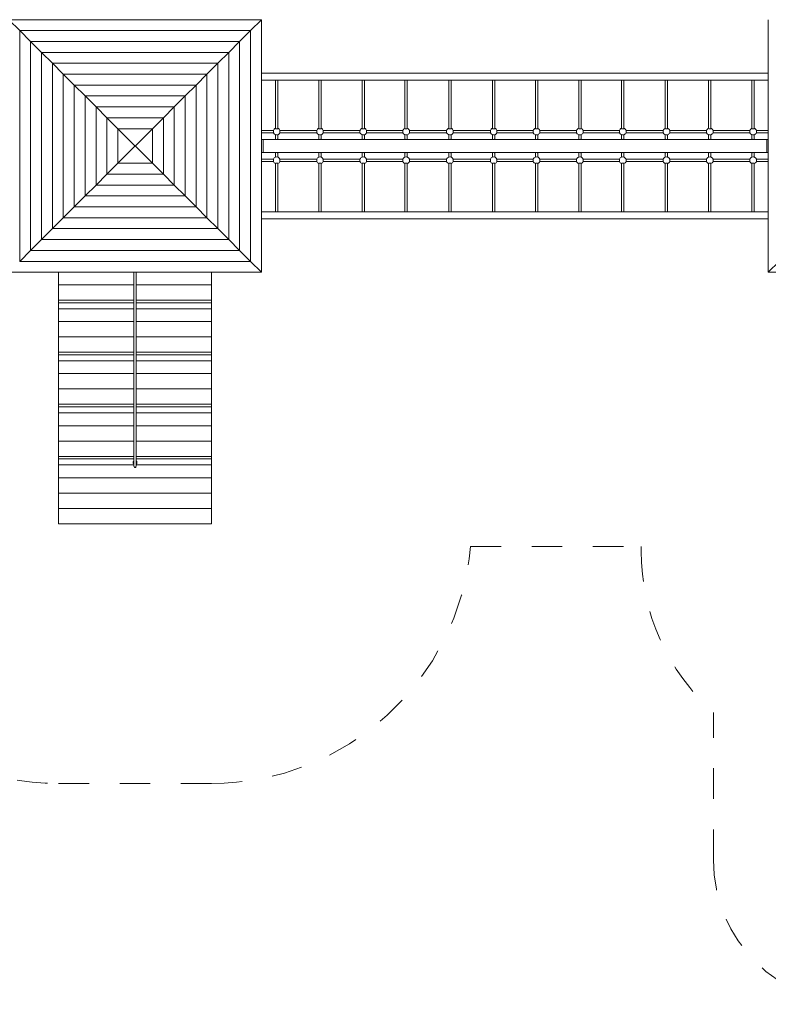
# Model space of a CAD drawing. Units: millimetres. Extents: x 111.2 to 184.8, y 67.1 to 139.1.
# Drawn here: x 138.1 to 164, y 68.1 to 102.2 of the extents above; entities that cross this region are included whole.
import ezdxf

# ---------------------------------------------------------------- set-up
doc = ezdxf.new("R2010")
doc.units = ezdxf.units.MM
doc.header["$MEASUREMENT"] = 0
for name, pattern in [('AI-Linetype-11', [2.116667, 1.058333, -1.058333]), ('AI-Linetype-12', [2.116667, 1.058333, -1.058333]), ('AI-Linetype-13', [2.116667, 1.058333, -1.058333]), ('AI-Linetype-14', [2.116667, 1.058333, -1.058333]), ('AI-Linetype-15', [2.116667, 1.058333, -1.058333]), ('AI-Linetype-16', [2.116667, 1.058333, -1.058333]), ('AI-Linetype-17', [2.116667, 1.058333, -1.058333]), ('AI-Linetype-18', [2.116667, 1.058333, -1.058333])]:
    doc.linetypes.add(name, pattern=pattern)
doc.layers.add('Ebene 1', color=7, linetype='Continuous', lineweight=0)

# ---------------------------------------------------------------- blocks, each defined once
blk = doc.blocks.new('Block_0')
at = {"layer": 'Ebene 1', "color": 250, "lineweight": 9}
for p, q in [((137.688, 102.174), (138.065, 101.796)), ((146.437, 102.174), (137.688, 102.174)), ((146.059, 101.796), (146.437, 102.174)), ((146.437, 102.174), (146.437, 93.425)), ((163.988, 93.425), (163.988, 102.174)), ((138.065, 93.802), (138.065, 101.796)), ((138.065, 101.796), (138.443, 101.419)), ((146.059, 101.796), (138.065, 101.796)), ((145.682, 101.419), (146.059, 101.796)), ((146.059, 101.796), (146.059, 93.802)), ((138.443, 101.419), (138.82, 101.041)), ((138.443, 94.18), (138.443, 101.419)), ((145.682, 101.419), (138.443, 101.419)), ((145.304, 101.041), (145.682, 101.419)), ((145.682, 101.419), (145.682, 94.18)), ((138.82, 101.041), (139.198, 100.663)), ((138.82, 94.557), (138.82, 101.041)), ((145.304, 101.041), (138.82, 101.041)), ((144.926, 100.663), (145.304, 101.041)), ((145.304, 101.041), (145.304, 94.557)), ((139.198, 100.663), (139.575, 100.286)), ((139.198, 94.935), (139.198, 100.663)), ((144.926, 100.663), (139.198, 100.663)), ((144.549, 100.286), (144.926, 100.663)), ((144.926, 100.663), (144.926, 94.935)), ((139.575, 100.286), (139.953, 99.908)), ((139.575, 95.312), (139.575, 100.286)), ((144.549, 100.286), (139.575, 100.286)), ((144.171, 99.908), (144.549, 100.286)), ((144.549, 100.286), (144.549, 95.312)), ((163.988, 100.319), (146.437, 100.319)), ((146.437, 100.079), (163.988, 100.079)), ((146.922, 100.079), (146.922, 98.404)), ((147.002, 98.404), (147.002, 100.079)), ((148.422, 100.079), (148.422, 98.404)), ((148.502, 98.404), (148.502, 100.079)), ((149.922, 100.079), (149.922, 98.404)), ((150.002, 98.404), (150.002, 100.079)), ((151.407, 100.079), (151.407, 98.404)), ((151.487, 98.404), (151.487, 100.079)), ((152.922, 100.079), (152.922, 98.404)), ((153.002, 98.404), (153.002, 100.079)), ((154.437, 100.079), (154.437, 98.404)), ((154.517, 98.404), (154.517, 100.079)), ((155.922, 100.079), (155.922, 98.404)), ((156.002, 98.404), (156.002, 100.079)), ((157.422, 100.079), (157.422, 98.404)), ((157.502, 98.404), (157.502, 100.079)), ((158.907, 100.079), (158.907, 98.404)), ((158.987, 98.404), (158.987, 100.079)), ((160.422, 100.079), (160.422, 98.404)), ((160.502, 98.404), (160.502, 100.079)), ((161.922, 100.079), (161.922, 98.404)), ((162.002, 98.404), (162.002, 100.079)), ((163.422, 100.079), (163.422, 98.404)), ((163.502, 98.404), (163.502, 100.079)), ((139.953, 99.908), (140.331, 99.531)), ((139.953, 99.908), (139.953, 95.69)), ((139.953, 99.908), (144.171, 99.908)), ((143.794, 99.531), (144.171, 99.908)), ((144.171, 95.69), (144.171, 99.908)), ((140.331, 99.531), (140.708, 99.153)), ((140.331, 99.531), (140.331, 96.068)), ((140.331, 99.531), (143.794, 99.531)), ((143.416, 99.153), (143.794, 99.531)), ((143.794, 96.068), (143.794, 99.531)), ((141.086, 98.776), (140.708, 99.153)), ((140.708, 96.445), (140.708, 99.153)), ((143.416, 99.153), (140.708, 99.153)), ((143.416, 99.153), (143.039, 98.776)), ((143.416, 99.153), (143.416, 96.445)), ((141.463, 98.398), (141.086, 98.776)), ((141.086, 96.823), (141.086, 98.776)), ((143.039, 98.776), (141.086, 98.776)), ((143.039, 98.776), (142.661, 98.398)), ((143.039, 98.776), (143.039, 96.823)), ((142.053, 97.809), (141.463, 98.398)), ((141.463, 97.2), (141.463, 98.398)), ((142.661, 98.398), (141.463, 98.398)), ((142.661, 98.398), (142.072, 97.809)), ((142.661, 98.398), (142.661, 97.2)), ((146.849, 98.339), (146.437, 98.339)), ((146.437, 98.259), (146.849, 98.259)), ((146.849, 98.339), (146.849, 98.259)), ((147.075, 98.259), (147.075, 98.339)), ((148.349, 98.339), (147.075, 98.339)), ((147.075, 98.259), (148.349, 98.259)), ((148.349, 98.339), (148.349, 98.259)), ((148.575, 98.259), (148.575, 98.339)), ((149.849, 98.339), (148.575, 98.339)), ((148.575, 98.259), (149.849, 98.259)), ((149.849, 98.339), (149.849, 98.259)), ((150.075, 98.259), (150.075, 98.339)), ((151.334, 98.339), (150.075, 98.339)), ((150.075, 98.259), (151.334, 98.259)), ((151.334, 98.339), (151.334, 98.259)), ((151.561, 98.259), (151.561, 98.339)), ((152.849, 98.339), (151.561, 98.339)), ((151.561, 98.259), (152.849, 98.259)), ((152.849, 98.339), (152.849, 98.259)), ((153.075, 98.259), (153.075, 98.339)), ((154.364, 98.339), (153.075, 98.339)), ((153.075, 98.259), (154.364, 98.259)), ((154.364, 98.339), (154.364, 98.259)), ((154.59, 98.259), (154.59, 98.339)), ((155.849, 98.339), (154.59, 98.339)), ((154.59, 98.259), (155.849, 98.259)), ((155.849, 98.339), (155.849, 98.259)), ((156.075, 98.259), (156.075, 98.339)), ((157.349, 98.339), (156.075, 98.339)), ((156.075, 98.259), (157.349, 98.259)), ((157.349, 98.339), (157.349, 98.259)), ((157.575, 98.259), (157.575, 98.339)), ((158.834, 98.339), (157.575, 98.339)), ((157.575, 98.259), (158.834, 98.259)), ((158.834, 98.339), (158.834, 98.259)), ((159.061, 98.259), (159.061, 98.339)), ((160.349, 98.339), (159.061, 98.339)), ((159.061, 98.259), (160.349, 98.259)), ((160.349, 98.339), (160.349, 98.259)), ((160.575, 98.259), (160.575, 98.339)), ((161.849, 98.339), (160.575, 98.339)), ((160.575, 98.259), (161.849, 98.259)), ((161.849, 98.339), (161.849, 98.259)), ((162.075, 98.259), (162.075, 98.339)), ((163.349, 98.339), (162.075, 98.339)), ((162.075, 98.259), (163.349, 98.259)), ((163.349, 98.339), (163.349, 98.259)), ((163.575, 98.259), (163.575, 98.339)), ((163.988, 98.339), (163.575, 98.339)), ((163.575, 98.259), (163.988, 98.259)), ((146.5, 98.024), (146.437, 98.024)), ((163.937, 98.024), (146.5, 98.024)), ((146.5, 97.574), (146.5, 98.024)), ((146.922, 98.186), (146.922, 98.041)), ((146.922, 98.041), (146.922, 98.024)), ((146.922, 98.041), (146.922, 98.041)), ((147.002, 98.041), (147.002, 98.186)), ((147.002, 98.024), (147.002, 98.041)), ((147.002, 98.041), (147.002, 98.041)), ((148.422, 98.186), (148.422, 98.041)), ((148.422, 98.041), (148.422, 98.024)), ((148.422, 98.041), (148.422, 98.041)), ((148.502, 98.041), (148.502, 98.186)), ((148.502, 98.024), (148.502, 98.041)), ((148.502, 98.041), (148.502, 98.041)), ((149.922, 98.186), (149.922, 98.041)), ((149.922, 98.041), (149.922, 98.024)), ((149.922, 98.041), (149.922, 98.041)), ((150.002, 98.041), (150.002, 98.186)), ((150.002, 98.024), (150.002, 98.041)), ((150.002, 98.041), (150.002, 98.041)), ((151.407, 98.186), (151.407, 98.041)), ((151.407, 98.041), (151.407, 98.024)), ((151.407, 98.041), (151.407, 98.041)), ((151.487, 98.041), (151.487, 98.186)), ((151.487, 98.024), (151.487, 98.041)), ((151.487, 98.041), (151.487, 98.041)), ((152.922, 98.186), (152.922, 98.041)), ((152.922, 98.041), (152.922, 98.024)), ((152.922, 98.041), (152.922, 98.041)), ((153.002, 98.041), (153.002, 98.186)), ((153.002, 98.024), (153.002, 98.041)), ((153.002, 98.041), (153.002, 98.041)), ((154.437, 98.186), (154.437, 98.041)), ((154.437, 98.041), (154.437, 98.024)), ((154.437, 98.041), (154.437, 98.041)), ((154.517, 98.041), (154.517, 98.186)), ((154.517, 98.024), (154.517, 98.041)), ((154.517, 98.041), (154.517, 98.041)), ((155.922, 98.186), (155.922, 98.041)), ((155.922, 98.041), (155.922, 98.024)), ((155.922, 98.041), (155.922, 98.041)), ((156.002, 98.041), (156.002, 98.186)), ((156.002, 98.024), (156.002, 98.041)), ((156.002, 98.041), (156.002, 98.041)), ((157.422, 98.186), (157.422, 98.041)), ((157.422, 98.041), (157.422, 98.024)), ((157.422, 98.041), (157.422, 98.041)), ((157.502, 98.041), (157.502, 98.186)), ((157.502, 98.024), (157.502, 98.041)), ((157.502, 98.041), (157.502, 98.041)), ((158.907, 98.186), (158.907, 98.041)), ((158.907, 98.041), (158.907, 98.024)), ((158.907, 98.041), (158.907, 98.041)), ((158.987, 98.041), (158.987, 98.186)), ((158.987, 98.024), (158.987, 98.041)), ((158.987, 98.041), (158.987, 98.041)), ((160.422, 98.186), (160.422, 98.041)), ((160.422, 98.041), (160.422, 98.024)), ((160.422, 98.041), (160.422, 98.041)), ((160.502, 98.041), (160.502, 98.186)), ((160.502, 98.024), (160.502, 98.041)), ((160.502, 98.041), (160.502, 98.041)), ((161.922, 98.186), (161.922, 98.041)), ((161.922, 98.041), (161.922, 98.024)), ((161.922, 98.041), (161.922, 98.041)), ((162.002, 98.041), (162.002, 98.186)), ((162.002, 98.024), (162.002, 98.041)), ((162.002, 98.041), (162.002, 98.041)), ((163.422, 98.186), (163.422, 98.041)), ((163.422, 98.041), (163.422, 98.024)), ((163.422, 98.041), (163.422, 98.041)), ((163.502, 98.041), (163.502, 98.186)), ((163.502, 98.024), (163.502, 98.041)), ((163.502, 98.041), (163.502, 98.041)), ((163.988, 98.024), (163.937, 98.024)), ((163.937, 98.024), (163.937, 97.574)), ((141.463, 97.2), (142.053, 97.79)), ((142.062, 97.799), (142.053, 97.809)), ((142.053, 97.809), (142.053, 97.79)), ((142.053, 97.809), (142.072, 97.809)), ((142.053, 97.79), (142.062, 97.799)), ((142.072, 97.79), (142.053, 97.79)), ((142.072, 97.809), (142.062, 97.799)), ((142.062, 97.799), (142.072, 97.79)), ((142.072, 97.79), (142.072, 97.809)), ((142.072, 97.79), (142.661, 97.2)), ((146.5, 97.574), (146.437, 97.574)), ((163.937, 97.574), (146.5, 97.574)), ((146.922, 97.574), (146.922, 97.557)), ((146.922, 97.557), (146.922, 97.558)), ((146.922, 97.557), (146.922, 97.412)), ((147.002, 97.557), (147.002, 97.574)), ((147.002, 97.558), (147.002, 97.557)), ((147.002, 97.412), (147.002, 97.557)), ((148.422, 97.574), (148.422, 97.557)), ((148.422, 97.557), (148.422, 97.558)), ((148.422, 97.557), (148.422, 97.412)), ((148.502, 97.557), (148.502, 97.574)), ((148.502, 97.558), (148.502, 97.557)), ((148.502, 97.412), (148.502, 97.557)), ((149.922, 97.574), (149.922, 97.557)), ((149.922, 97.557), (149.922, 97.558)), ((149.922, 97.557), (149.922, 97.412)), ((150.002, 97.557), (150.002, 97.574)), ((150.002, 97.558), (150.002, 97.557)), ((150.002, 97.412), (150.002, 97.557)), ((151.407, 97.574), (151.407, 97.557)), ((151.407, 97.557), (151.407, 97.558)), ((151.407, 97.557), (151.407, 97.412)), ((151.487, 97.557), (151.487, 97.574)), ((151.487, 97.558), (151.487, 97.557)), ((151.487, 97.412), (151.487, 97.557)), ((152.922, 97.574), (152.922, 97.557)), ((152.922, 97.557), (152.922, 97.558)), ((152.922, 97.557), (152.922, 97.412)), ((153.002, 97.557), (153.002, 97.574)), ((153.002, 97.558), (153.002, 97.557)), ((153.002, 97.412), (153.002, 97.557)), ((154.437, 97.574), (154.437, 97.557)), ((154.437, 97.557), (154.437, 97.558)), ((154.437, 97.557), (154.437, 97.412)), ((154.517, 97.557), (154.517, 97.574)), ((154.517, 97.558), (154.517, 97.557)), ((154.517, 97.412), (154.517, 97.557)), ((155.922, 97.574), (155.922, 97.557)), ((155.922, 97.557), (155.922, 97.558)), ((155.922, 97.557), (155.922, 97.412)), ((156.002, 97.557), (156.002, 97.574)), ((156.002, 97.558), (156.002, 97.557)), ((156.002, 97.412), (156.002, 97.557)), ((157.422, 97.574), (157.422, 97.557)), ((157.422, 97.557), (157.422, 97.558)), ((157.422, 97.557), (157.422, 97.412)), ((157.502, 97.557), (157.502, 97.574)), ((157.502, 97.558), (157.502, 97.557)), ((157.502, 97.412), (157.502, 97.557)), ((158.907, 97.574), (158.907, 97.557)), ((158.907, 97.557), (158.907, 97.558)), ((158.907, 97.557), (158.907, 97.412)), ((158.987, 97.557), (158.987, 97.574)), ((158.987, 97.558), (158.987, 97.557)), ((158.987, 97.412), (158.987, 97.557)), ((160.422, 97.574), (160.422, 97.557)), ((160.422, 97.557), (160.422, 97.558)), ((160.422, 97.557), (160.422, 97.412)), ((160.502, 97.557), (160.502, 97.574)), ((160.502, 97.558), (160.502, 97.557)), ((160.502, 97.412), (160.502, 97.557)), ((161.922, 97.574), (161.922, 97.557)), ((161.922, 97.557), (161.922, 97.558)), ((161.922, 97.557), (161.922, 97.412)), ((162.002, 97.557), (162.002, 97.574)), ((162.002, 97.558), (162.002, 97.557)), ((162.002, 97.412), (162.002, 97.557)), ((163.422, 97.574), (163.422, 97.557)), ((163.422, 97.557), (163.422, 97.558)), ((163.422, 97.557), (163.422, 97.412)), ((163.502, 97.557), (163.502, 97.574)), ((163.502, 97.558), (163.502, 97.557)), ((163.502, 97.412), (163.502, 97.557)), ((163.988, 97.574), (163.937, 97.574)), ((146.849, 97.339), (146.437, 97.339)), ((146.437, 97.259), (146.849, 97.259)), ((146.849, 97.339), (146.849, 97.259)), ((147.075, 97.259), (147.075, 97.339)), ((148.349, 97.339), (147.075, 97.339)), ((147.075, 97.259), (148.349, 97.259)), ((148.349, 97.259), (148.349, 97.339)), ((149.849, 97.339), (148.575, 97.339)), ((148.575, 97.339), (148.575, 97.259)), ((148.575, 97.259), (149.849, 97.259)), ((149.849, 97.259), (149.849, 97.339)), ((151.334, 97.339), (150.075, 97.339)), ((150.075, 97.339), (150.075, 97.259)), ((150.075, 97.259), (151.334, 97.259)), ((151.334, 97.259), (151.334, 97.339)), ((152.849, 97.339), (151.561, 97.339)), ((151.561, 97.339), (151.561, 97.259)), ((151.561, 97.259), (152.849, 97.259)), ((152.849, 97.259), (152.849, 97.339)), ((154.364, 97.339), (153.075, 97.339)), ((153.075, 97.339), (153.075, 97.259)), ((153.075, 97.259), (154.364, 97.259)), ((154.364, 97.259), (154.364, 97.339)), ((155.849, 97.339), (154.59, 97.339)), ((154.59, 97.339), (154.59, 97.259)), ((154.59, 97.259), (155.849, 97.259)), ((155.849, 97.259), (155.849, 97.339)), ((157.349, 97.339), (156.075, 97.339)), ((156.075, 97.339), (156.075, 97.259)), ((156.075, 97.259), (157.349, 97.259)), ((157.349, 97.259), (157.349, 97.339)), ((158.834, 97.339), (157.575, 97.339)), ((157.575, 97.339), (157.575, 97.259)), ((157.575, 97.259), (158.834, 97.259)), ((158.834, 97.259), (158.834, 97.339)), ((160.349, 97.339), (159.061, 97.339)), ((159.061, 97.339), (159.061, 97.259)), ((159.061, 97.259), (160.349, 97.259)), ((160.349, 97.259), (160.349, 97.339)), ((161.849, 97.339), (160.575, 97.339)), ((160.575, 97.339), (160.575, 97.259)), ((160.575, 97.259), (161.849, 97.259)), ((161.849, 97.259), (161.849, 97.339)), ((163.349, 97.339), (162.075, 97.339)), ((162.075, 97.339), (162.075, 97.259)), ((162.075, 97.259), (163.349, 97.259)), ((163.349, 97.259), (163.349, 97.339)), ((163.988, 97.339), (163.575, 97.339)), ((163.575, 97.339), (163.575, 97.259)), ((163.575, 97.259), (163.988, 97.259)), ((141.086, 96.823), (141.463, 97.2)), ((141.463, 97.2), (142.661, 97.2)), ((142.661, 97.2), (143.039, 96.823)), ((146.922, 97.194), (146.922, 95.519)), ((147.002, 95.519), (147.002, 97.194)), ((148.422, 97.194), (148.422, 95.519)), ((148.502, 95.519), (148.502, 97.194)), ((149.922, 97.194), (149.922, 95.519)), ((150.002, 95.519), (150.002, 97.194)), ((151.407, 97.194), (151.407, 95.519)), ((151.487, 95.519), (151.487, 97.194)), ((152.922, 97.194), (152.922, 95.519)), ((153.002, 95.519), (153.002, 97.194)), ((154.437, 97.194), (154.437, 95.519)), ((154.517, 95.519), (154.517, 97.194)), ((155.922, 97.194), (155.922, 95.519)), ((156.002, 95.519), (156.002, 97.194)), ((157.422, 97.194), (157.422, 95.519)), ((157.502, 95.519), (157.502, 97.194)), ((158.907, 97.194), (158.907, 95.519)), ((158.987, 95.519), (158.987, 97.194)), ((160.422, 97.194), (160.422, 95.519)), ((160.502, 95.519), (160.502, 97.194)), ((161.922, 97.194), (161.922, 95.519)), ((162.002, 95.519), (162.002, 97.194)), ((163.422, 97.194), (163.422, 95.519)), ((163.502, 95.519), (163.502, 97.194)), ((140.708, 96.445), (141.086, 96.823)), ((141.086, 96.823), (143.039, 96.823)), ((143.039, 96.823), (143.416, 96.445)), ((140.708, 96.445), (140.331, 96.068)), ((140.708, 96.445), (143.416, 96.445)), ((143.794, 96.068), (143.416, 96.445)), ((140.331, 96.068), (139.953, 95.69)), ((143.794, 96.068), (140.331, 96.068)), ((144.171, 95.69), (143.794, 96.068)), ((139.953, 95.69), (139.575, 95.312)), ((144.171, 95.69), (139.953, 95.69)), ((144.549, 95.312), (144.171, 95.69)), ((163.988, 95.519), (146.437, 95.519)), ((139.575, 95.312), (139.198, 94.935)), ((139.575, 95.312), (144.549, 95.312)), ((144.926, 94.935), (144.549, 95.312)), ((146.437, 95.279), (163.988, 95.279)), ((139.198, 94.935), (138.82, 94.557)), ((139.198, 94.935), (144.926, 94.935)), ((145.304, 94.557), (144.926, 94.935)), ((138.82, 94.557), (138.443, 94.18)), ((138.82, 94.557), (145.304, 94.557)), ((145.682, 94.18), (145.304, 94.557)), ((138.443, 94.18), (138.065, 93.802)), ((138.443, 94.18), (145.682, 94.18)), ((146.059, 93.802), (145.682, 94.18)), ((138.065, 93.802), (146.059, 93.802)), ((146.437, 93.425), (146.059, 93.802)), ((164.365, 93.802), (163.988, 93.425)), ((137.688, 93.425), (146.437, 93.425)), ((139.412, 93.425), (139.412, 92.987)), ((142.022, 93.425), (142.022, 92.742)), ((142.102, 92.742), (142.102, 93.425)), ((144.712, 92.987), (144.712, 93.425)), ((163.988, 93.425), (172.737, 93.425)), ((139.412, 92.987), (139.412, 92.456)), ((139.412, 92.987), (142.022, 92.987)), ((142.102, 92.987), (144.712, 92.987)), ((144.712, 92.456), (144.712, 92.987)), ((139.412, 92.456), (142.022, 92.456)), ((139.412, 92.368), (139.412, 92.456)), ((142.022, 92.742), (142.022, 86.79)), ((142.102, 86.79), (142.102, 92.742)), ((142.102, 92.456), (144.712, 92.456)), ((144.712, 92.368), (144.712, 92.456)), ((139.412, 92.368), (142.022, 92.368)), ((139.412, 92.156), (139.412, 92.368)), ((139.412, 92.156), (139.412, 91.714)), ((139.412, 92.156), (142.022, 92.156)), ((142.102, 92.368), (144.712, 92.368)), ((142.102, 92.156), (144.712, 92.156)), ((144.712, 92.156), (144.712, 92.368)), ((144.712, 91.714), (144.712, 92.156)), ((139.412, 91.714), (139.412, 91.184)), ((139.412, 91.714), (142.022, 91.714)), ((142.102, 91.714), (144.712, 91.714)), ((144.712, 91.184), (144.712, 91.714)), ((139.412, 91.184), (139.412, 90.653)), ((139.412, 91.184), (142.022, 91.184)), ((142.102, 91.184), (144.712, 91.184)), ((144.712, 90.653), (144.712, 91.184)), ((139.412, 90.653), (142.022, 90.653)), ((139.412, 90.565), (139.412, 90.653)), ((139.412, 90.565), (142.022, 90.565)), ((139.412, 90.353), (139.412, 90.565)), ((142.102, 90.653), (144.712, 90.653)), ((142.102, 90.565), (144.712, 90.565)), ((144.712, 90.565), (144.712, 90.653)), ((144.712, 90.353), (144.712, 90.565)), ((139.412, 90.353), (139.412, 89.911)), ((139.412, 90.353), (142.022, 90.353)), ((142.102, 90.353), (144.712, 90.353)), ((144.712, 89.911), (144.712, 90.353)), ((139.412, 89.911), (139.412, 89.38)), ((139.412, 89.911), (142.022, 89.911)), ((142.102, 89.911), (144.712, 89.911)), ((144.712, 89.38), (144.712, 89.911)), ((139.412, 89.38), (139.412, 88.85)), ((139.412, 89.38), (142.022, 89.38)), ((142.102, 89.38), (144.712, 89.38)), ((144.712, 88.85), (144.712, 89.38)), ((139.412, 88.762), (139.412, 88.85)), ((139.412, 88.85), (142.022, 88.85)), ((139.412, 88.762), (142.022, 88.762)), ((139.412, 88.55), (139.412, 88.762)), ((142.102, 88.85), (144.712, 88.85)), ((142.102, 88.762), (144.712, 88.762)), ((144.712, 88.762), (144.712, 88.85)), ((144.712, 88.55), (144.712, 88.762)), ((139.412, 88.55), (142.022, 88.55)), ((139.412, 88.55), (139.412, 88.108)), ((142.102, 88.55), (144.712, 88.55)), ((144.712, 88.108), (144.712, 88.55)), ((139.412, 88.108), (139.412, 87.577)), ((139.412, 88.108), (142.022, 88.108)), ((142.102, 88.108), (144.712, 88.108)), ((144.712, 87.577), (144.712, 88.108)), ((139.412, 87.577), (139.412, 87.047)), ((139.412, 87.577), (142.022, 87.577)), ((142.102, 87.577), (144.712, 87.577)), ((144.712, 87.047), (144.712, 87.577)), ((139.412, 87.047), (142.022, 87.047)), ((139.412, 86.959), (139.412, 87.047)), ((142.102, 87.047), (144.712, 87.047)), ((144.712, 86.959), (144.712, 87.047)), ((139.412, 86.959), (142.022, 86.959)), ((139.412, 86.747), (139.412, 86.959)), ((139.412, 86.747), (142.022, 86.747)), ((139.412, 86.747), (139.412, 86.305)), ((141.997, 86.853), (141.997, 86.817)), ((142.022, 86.717), (142.022, 86.79)), ((142.037, 86.686), (142.037, 86.664)), ((142.037, 86.664), (142.087, 86.664)), ((142.087, 86.664), (142.087, 86.686)), ((142.102, 86.959), (144.712, 86.959)), ((142.102, 86.717), (142.102, 86.79)), ((142.102, 86.747), (144.712, 86.747)), ((142.127, 86.817), (142.127, 86.853)), ((144.712, 86.747), (144.712, 86.959)), ((144.712, 86.305), (144.712, 86.747)), ((139.412, 86.305), (144.712, 86.305)), ((139.412, 86.305), (139.412, 85.774)), ((144.712, 85.774), (144.712, 86.305)), ((139.412, 85.774), (144.712, 85.774)), ((139.412, 85.774), (139.412, 85.244)), ((144.712, 85.244), (144.712, 85.774)), ((139.412, 85.244), (139.412, 84.714)), ((139.412, 85.244), (144.712, 85.244)), ((144.712, 84.714), (144.712, 85.244)), ((139.412, 84.714), (144.712, 84.714))]:
    blk.add_line(p, q, dxfattribs=at)
for points in [[(147.002, 98.405), (147.002, 98.404), (147.002, 98.404), (147.001, 98.401), (146.998, 98.398), (146.993, 98.395), (146.987, 98.393), (146.979, 98.391), (146.971, 98.39), (146.962, 98.39), (146.953, 98.39), (146.945, 98.391), (146.937, 98.393), (146.931, 98.395), (146.926, 98.398), (146.923, 98.401), (146.922, 98.404), (146.922, 98.404), (146.922, 98.405)], [(148.502, 98.405), (148.502, 98.404), (148.502, 98.404), (148.501, 98.401), (148.498, 98.398), (148.493, 98.395), (148.487, 98.393), (148.479, 98.391), (148.471, 98.39), (148.462, 98.39), (148.453, 98.39), (148.445, 98.391), (148.437, 98.393), (148.431, 98.395), (148.426, 98.398), (148.423, 98.401), (148.422, 98.404), (148.422, 98.404), (148.422, 98.405)], [(150.002, 98.405), (150.002, 98.404), (150.002, 98.404), (150.001, 98.401), (149.998, 98.398), (149.993, 98.395), (149.987, 98.393), (149.979, 98.391), (149.971, 98.39), (149.962, 98.39), (149.953, 98.39), (149.945, 98.391), (149.937, 98.393), (149.931, 98.395), (149.926, 98.398), (149.923, 98.401), (149.922, 98.404), (149.922, 98.404), (149.922, 98.405)], [(151.487, 98.405), (151.487, 98.404), (151.487, 98.404), (151.486, 98.401), (151.483, 98.398), (151.479, 98.395), (151.472, 98.393), (151.465, 98.391), (151.456, 98.39), (151.447, 98.39), (151.439, 98.39), (151.43, 98.391), (151.423, 98.393), (151.416, 98.395), (151.411, 98.398), (151.408, 98.401), (151.407, 98.404), (151.407, 98.404), (151.407, 98.405)], [(153.002, 98.405), (153.002, 98.404), (153.002, 98.404), (153.001, 98.401), (152.998, 98.398), (152.993, 98.395), (152.987, 98.393), (152.979, 98.391), (152.971, 98.39), (152.962, 98.39), (152.953, 98.39), (152.945, 98.391), (152.937, 98.393), (152.931, 98.395), (152.926, 98.398), (152.923, 98.401), (152.922, 98.404), (152.922, 98.404), (152.922, 98.405)], [(154.517, 98.405), (154.517, 98.404), (154.517, 98.404), (154.516, 98.401), (154.513, 98.398), (154.508, 98.395), (154.502, 98.393), (154.494, 98.391), (154.486, 98.39), (154.477, 98.39), (154.468, 98.39), (154.459, 98.391), (154.452, 98.393), (154.446, 98.395), (154.441, 98.398), (154.438, 98.401), (154.437, 98.404), (154.437, 98.404), (154.437, 98.405)], [(156.002, 98.405), (156.002, 98.404), (156.002, 98.404), (156.001, 98.401), (155.998, 98.398), (155.993, 98.395), (155.987, 98.393), (155.979, 98.391), (155.971, 98.39), (155.962, 98.39), (155.953, 98.39), (155.945, 98.391), (155.937, 98.393), (155.931, 98.395), (155.926, 98.398), (155.923, 98.401), (155.922, 98.404), (155.922, 98.404), (155.922, 98.405)], [(157.502, 98.405), (157.502, 98.404), (157.502, 98.404), (157.501, 98.401), (157.498, 98.398), (157.493, 98.395), (157.487, 98.393), (157.479, 98.391), (157.471, 98.39), (157.462, 98.39), (157.453, 98.39), (157.445, 98.391), (157.437, 98.393), (157.431, 98.395), (157.426, 98.398), (157.423, 98.401), (157.422, 98.404), (157.422, 98.404), (157.422, 98.405)], [(158.987, 98.405), (158.987, 98.404), (158.987, 98.404), (158.986, 98.401), (158.983, 98.398), (158.979, 98.395), (158.972, 98.393), (158.965, 98.391), (158.956, 98.39), (158.947, 98.39), (158.939, 98.39), (158.93, 98.391), (158.923, 98.393), (158.916, 98.395), (158.911, 98.398), (158.908, 98.401), (158.907, 98.404), (158.907, 98.404), (158.907, 98.405)], [(160.502, 98.405), (160.502, 98.404), (160.502, 98.404), (160.501, 98.401), (160.498, 98.398), (160.493, 98.395), (160.487, 98.393), (160.479, 98.391), (160.471, 98.39), (160.462, 98.39), (160.453, 98.39), (160.445, 98.391), (160.437, 98.393), (160.431, 98.395), (160.426, 98.398), (160.423, 98.401), (160.422, 98.404), (160.422, 98.404), (160.422, 98.405)], [(162.002, 98.405), (162.002, 98.404), (162.002, 98.404), (162.001, 98.401), (161.998, 98.398), (161.993, 98.395), (161.987, 98.393), (161.979, 98.391), (161.971, 98.39), (161.962, 98.39), (161.953, 98.39), (161.945, 98.391), (161.937, 98.393), (161.931, 98.395), (161.926, 98.398), (161.923, 98.401), (161.922, 98.404), (161.922, 98.404), (161.922, 98.405)], [(163.502, 98.405), (163.502, 98.404), (163.502, 98.404), (163.501, 98.401), (163.498, 98.398), (163.493, 98.395), (163.487, 98.393), (163.479, 98.391), (163.471, 98.39), (163.462, 98.39), (163.453, 98.39), (163.445, 98.391), (163.437, 98.393), (163.431, 98.395), (163.426, 98.398), (163.423, 98.401), (163.422, 98.404), (163.422, 98.404), (163.422, 98.405)], [(146.922, 98.041), (146.922, 98.041), (146.924, 98.036), (146.93, 98.031), (146.939, 98.027), (146.95, 98.025), (146.962, 98.024), (146.974, 98.025), (146.986, 98.027), (146.994, 98.031), (147, 98.036), (147.002, 98.041), (147.002, 98.041)], [(148.422, 98.041), (148.422, 98.041), (148.424, 98.036), (148.43, 98.031), (148.439, 98.027), (148.45, 98.025), (148.462, 98.024), (148.474, 98.025), (148.486, 98.027), (148.494, 98.031), (148.5, 98.036), (148.502, 98.041), (148.502, 98.041)], [(149.922, 98.041), (149.922, 98.041), (149.924, 98.036), (149.93, 98.031), (149.939, 98.027), (149.95, 98.025), (149.962, 98.024), (149.974, 98.025), (149.986, 98.027), (149.994, 98.031), (150, 98.036), (150.002, 98.041), (150.002, 98.041)], [(151.407, 98.041), (151.407, 98.041), (151.409, 98.036), (151.415, 98.031), (151.424, 98.027), (151.435, 98.025), (151.447, 98.024), (151.46, 98.025), (151.471, 98.027), (151.48, 98.031), (151.485, 98.036), (151.487, 98.041), (151.487, 98.041)], [(152.922, 98.041), (152.922, 98.041), (152.924, 98.036), (152.93, 98.031), (152.939, 98.027), (152.95, 98.025), (152.962, 98.024), (152.974, 98.025), (152.986, 98.027), (152.994, 98.031), (153, 98.036), (153.002, 98.041), (153.002, 98.041)], [(154.437, 98.041), (154.437, 98.041), (154.439, 98.036), (154.444, 98.031), (154.453, 98.027), (154.464, 98.025), (154.477, 98.024), (154.489, 98.025), (154.5, 98.027), (154.509, 98.031), (154.515, 98.036), (154.517, 98.041), (154.517, 98.041)], [(155.922, 98.041), (155.922, 98.041), (155.924, 98.036), (155.93, 98.031), (155.939, 98.027), (155.95, 98.025), (155.962, 98.024), (155.974, 98.025), (155.986, 98.027), (155.994, 98.031), (156, 98.036), (156.002, 98.041), (156.002, 98.041)], [(157.422, 98.041), (157.422, 98.041), (157.424, 98.036), (157.43, 98.031), (157.439, 98.027), (157.45, 98.025), (157.462, 98.024), (157.474, 98.025), (157.486, 98.027), (157.494, 98.031), (157.5, 98.036), (157.502, 98.041), (157.502, 98.041)], [(158.907, 98.041), (158.907, 98.041), (158.909, 98.036), (158.915, 98.031), (158.924, 98.027), (158.935, 98.025), (158.947, 98.024), (158.96, 98.025), (158.971, 98.027), (158.98, 98.031), (158.985, 98.036), (158.987, 98.041), (158.987, 98.041)], [(160.422, 98.041), (160.422, 98.041), (160.424, 98.036), (160.43, 98.031), (160.439, 98.027), (160.45, 98.025), (160.462, 98.024), (160.474, 98.025), (160.486, 98.027), (160.494, 98.031), (160.5, 98.036), (160.502, 98.041), (160.502, 98.041)], [(161.922, 98.041), (161.922, 98.041), (161.924, 98.036), (161.93, 98.031), (161.939, 98.027), (161.95, 98.025), (161.962, 98.024), (161.974, 98.025), (161.986, 98.027), (161.994, 98.031), (162, 98.036), (162.002, 98.041), (162.002, 98.041)], [(163.422, 98.041), (163.422, 98.041), (163.424, 98.036), (163.43, 98.031), (163.439, 98.027), (163.45, 98.025), (163.462, 98.024), (163.474, 98.025), (163.486, 98.027), (163.494, 98.031), (163.5, 98.036), (163.502, 98.041), (163.502, 98.041)], [(146.922, 97.557), (146.922, 97.558), (146.924, 97.563), (146.93, 97.567), (146.939, 97.571), (146.95, 97.573), (146.962, 97.574), (146.974, 97.573), (146.986, 97.571), (146.994, 97.567), (147, 97.563), (147.002, 97.558), (147.002, 97.557)], [(148.422, 97.557), (148.422, 97.558), (148.424, 97.563), (148.43, 97.567), (148.439, 97.571), (148.45, 97.573), (148.462, 97.574), (148.474, 97.573), (148.486, 97.571), (148.494, 97.567), (148.5, 97.563), (148.502, 97.558), (148.502, 97.557)], [(149.922, 97.557), (149.922, 97.558), (149.924, 97.563), (149.93, 97.567), (149.939, 97.571), (149.95, 97.573), (149.962, 97.574), (149.974, 97.573), (149.986, 97.571), (149.994, 97.567), (150, 97.563), (150.002, 97.558), (150.002, 97.557)], [(151.407, 97.557), (151.407, 97.558), (151.409, 97.563), (151.415, 97.567), (151.424, 97.571), (151.435, 97.573), (151.447, 97.574), (151.46, 97.573), (151.471, 97.571), (151.48, 97.567), (151.485, 97.563), (151.487, 97.558), (151.487, 97.557)], [(152.922, 97.557), (152.922, 97.558), (152.924, 97.563), (152.93, 97.567), (152.939, 97.571), (152.95, 97.573), (152.962, 97.574), (152.974, 97.573), (152.986, 97.571), (152.994, 97.567), (153, 97.563), (153.002, 97.558), (153.002, 97.557)], [(154.437, 97.557), (154.437, 97.558), (154.439, 97.563), (154.444, 97.567), (154.453, 97.571), (154.464, 97.573), (154.477, 97.574), (154.489, 97.573), (154.5, 97.571), (154.509, 97.567), (154.515, 97.563), (154.517, 97.558), (154.517, 97.557)], [(155.922, 97.557), (155.922, 97.558), (155.924, 97.563), (155.93, 97.567), (155.939, 97.571), (155.95, 97.573), (155.962, 97.574), (155.974, 97.573), (155.986, 97.571), (155.994, 97.567), (156, 97.563), (156.002, 97.558), (156.002, 97.557)], [(157.422, 97.557), (157.422, 97.558), (157.424, 97.563), (157.43, 97.567), (157.439, 97.571), (157.45, 97.573), (157.462, 97.574), (157.474, 97.573), (157.486, 97.571), (157.494, 97.567), (157.5, 97.563), (157.502, 97.558), (157.502, 97.557)], [(158.907, 97.557), (158.907, 97.558), (158.909, 97.563), (158.915, 97.567), (158.924, 97.571), (158.935, 97.573), (158.947, 97.574), (158.96, 97.573), (158.971, 97.571), (158.98, 97.567), (158.985, 97.563), (158.987, 97.558), (158.987, 97.557)], [(160.422, 97.557), (160.422, 97.558), (160.424, 97.563), (160.43, 97.567), (160.439, 97.571), (160.45, 97.573), (160.462, 97.574), (160.474, 97.573), (160.486, 97.571), (160.494, 97.567), (160.5, 97.563), (160.502, 97.558), (160.502, 97.557)], [(161.922, 97.557), (161.922, 97.558), (161.924, 97.563), (161.93, 97.567), (161.939, 97.571), (161.95, 97.573), (161.962, 97.574), (161.974, 97.573), (161.986, 97.571), (161.994, 97.567), (162, 97.563), (162.002, 97.558), (162.002, 97.557)], [(163.422, 97.557), (163.422, 97.558), (163.424, 97.563), (163.43, 97.567), (163.439, 97.571), (163.45, 97.573), (163.462, 97.574), (163.474, 97.573), (163.486, 97.571), (163.494, 97.567), (163.5, 97.563), (163.502, 97.558), (163.502, 97.557)], [(147.002, 97.194), (147.002, 97.194), (147.002, 97.194), (147.001, 97.197), (146.998, 97.2), (146.993, 97.203), (146.987, 97.205), (146.979, 97.207), (146.971, 97.208), (146.962, 97.209), (146.953, 97.208), (146.945, 97.207), (146.937, 97.205), (146.931, 97.203), (146.926, 97.2), (146.923, 97.197), (146.922, 97.194), (146.922, 97.194), (146.922, 97.194)], [(148.502, 97.194), (148.502, 97.194), (148.502, 97.194), (148.501, 97.197), (148.498, 97.2), (148.493, 97.203), (148.487, 97.205), (148.479, 97.207), (148.471, 97.208), (148.462, 97.209), (148.453, 97.208), (148.445, 97.207), (148.437, 97.205), (148.431, 97.203), (148.426, 97.2), (148.423, 97.197), (148.422, 97.194), (148.422, 97.194), (148.422, 97.194)], [(150.002, 97.194), (150.002, 97.194), (150.002, 97.194), (150.001, 97.197), (149.998, 97.2), (149.993, 97.203), (149.987, 97.205), (149.979, 97.207), (149.971, 97.208), (149.962, 97.209), (149.953, 97.208), (149.945, 97.207), (149.937, 97.205), (149.931, 97.203), (149.926, 97.2), (149.923, 97.197), (149.922, 97.194), (149.922, 97.194), (149.922, 97.194)], [(151.407, 97.194), (151.407, 97.194), (151.407, 97.194), (151.408, 97.197), (151.411, 97.2), (151.416, 97.203), (151.423, 97.205), (151.43, 97.207), (151.439, 97.208), (151.447, 97.209), (151.456, 97.208), (151.465, 97.207), (151.472, 97.205), (151.479, 97.203), (151.483, 97.2), (151.486, 97.197), (151.487, 97.194), (151.487, 97.194), (151.487, 97.194)], [(152.922, 97.194), (152.922, 97.194), (152.922, 97.194), (152.923, 97.197), (152.926, 97.2), (152.931, 97.203), (152.937, 97.205), (152.945, 97.207), (152.953, 97.208), (152.962, 97.209), (152.971, 97.208), (152.979, 97.207), (152.987, 97.205), (152.993, 97.203), (152.998, 97.2), (153.001, 97.197), (153.002, 97.194), (153.002, 97.194), (153.002, 97.194)], [(154.437, 97.194), (154.437, 97.194), (154.437, 97.194), (154.438, 97.197), (154.441, 97.2), (154.446, 97.203), (154.452, 97.205), (154.459, 97.207), (154.468, 97.208), (154.477, 97.209), (154.486, 97.208), (154.494, 97.207), (154.502, 97.205), (154.508, 97.203), (154.513, 97.2), (154.516, 97.197), (154.517, 97.194), (154.517, 97.194), (154.517, 97.194)], [(155.922, 97.194), (155.922, 97.194), (155.922, 97.194), (155.923, 97.197), (155.926, 97.2), (155.931, 97.203), (155.937, 97.205), (155.945, 97.207), (155.953, 97.208), (155.962, 97.209), (155.971, 97.208), (155.979, 97.207), (155.987, 97.205), (155.993, 97.203), (155.998, 97.2), (156.001, 97.197), (156.002, 97.194), (156.002, 97.194), (156.002, 97.194)], [(157.422, 97.194), (157.422, 97.194), (157.422, 97.194), (157.423, 97.197), (157.426, 97.2), (157.431, 97.203), (157.437, 97.205), (157.445, 97.207), (157.453, 97.208), (157.462, 97.209), (157.471, 97.208), (157.479, 97.207), (157.487, 97.205), (157.493, 97.203), (157.498, 97.2), (157.501, 97.197), (157.502, 97.194), (157.502, 97.194), (157.502, 97.194)], [(158.907, 97.194), (158.907, 97.194), (158.907, 97.194), (158.908, 97.197), (158.911, 97.2), (158.916, 97.203), (158.923, 97.205), (158.93, 97.207), (158.939, 97.208), (158.947, 97.209), (158.956, 97.208), (158.965, 97.207), (158.972, 97.205), (158.979, 97.203), (158.983, 97.2), (158.986, 97.197), (158.987, 97.194), (158.987, 97.194), (158.987, 97.194)], [(160.422, 97.194), (160.422, 97.194), (160.422, 97.194), (160.423, 97.197), (160.426, 97.2), (160.431, 97.203), (160.437, 97.205), (160.445, 97.207), (160.453, 97.208), (160.462, 97.209), (160.471, 97.208), (160.479, 97.207), (160.487, 97.205), (160.493, 97.203), (160.498, 97.2), (160.501, 97.197), (160.502, 97.194), (160.502, 97.194), (160.502, 97.194)], [(161.922, 97.194), (161.922, 97.194), (161.922, 97.194), (161.923, 97.197), (161.926, 97.2), (161.931, 97.203), (161.937, 97.205), (161.945, 97.207), (161.953, 97.208), (161.962, 97.209), (161.971, 97.208), (161.979, 97.207), (161.987, 97.205), (161.993, 97.203), (161.998, 97.2), (162.001, 97.197), (162.002, 97.194), (162.002, 97.194), (162.002, 97.194)], [(163.422, 97.194), (163.422, 97.194), (163.422, 97.194), (163.423, 97.197), (163.426, 97.2), (163.431, 97.203), (163.437, 97.205), (163.445, 97.207), (163.453, 97.208), (163.462, 97.209), (163.471, 97.208), (163.479, 97.207), (163.487, 97.205), (163.493, 97.203), (163.498, 97.2), (163.501, 97.197), (163.502, 97.194), (163.502, 97.194), (163.502, 97.194)], [(142.022, 86.889), (142.016, 86.885), (142.008, 86.878), (142.002, 86.87), (141.998, 86.862), (141.997, 86.853), (141.997, 86.852)], [(141.997, 86.816), (141.997, 86.817), (141.997, 86.818), (141.999, 86.828), (142.003, 86.835), (142.004, 86.838), (142.013, 86.847), (142.022, 86.853)], [(141.997, 86.818), (141.999, 86.828), (142.003, 86.835)], [(142.022, 86.781), (142.013, 86.787), (142.004, 86.796), (141.999, 86.807), (141.997, 86.816), (141.997, 86.817)], [(142.127, 86.853), (142.126, 86.862), (142.122, 86.87), (142.116, 86.878), (142.108, 86.885), (142.102, 86.889)], [(142.102, 86.853), (142.112, 86.847), (142.12, 86.838), (142.122, 86.835), (142.125, 86.828), (142.127, 86.818)], [(142.122, 86.835), (142.125, 86.828), (142.127, 86.818), (142.127, 86.817), (142.127, 86.816), (142.125, 86.807), (142.12, 86.796), (142.112, 86.787), (142.102, 86.781)]]:
    blk.add_lwpolyline(points, dxfattribs=at)
for points in [[(146.922, 98.412), (146.888, 98.4), (146.861, 98.373), (146.849, 98.339)], [(147.075, 98.339), (147.063, 98.373), (147.036, 98.4), (147.002, 98.412)], [(148.422, 98.412), (148.388, 98.4), (148.361, 98.373), (148.349, 98.339)], [(148.575, 98.339), (148.563, 98.373), (148.536, 98.4), (148.502, 98.412)], [(149.922, 98.412), (149.888, 98.4), (149.861, 98.373), (149.849, 98.339)], [(150.075, 98.339), (150.063, 98.373), (150.036, 98.4), (150.002, 98.412)], [(151.407, 98.412), (151.373, 98.4), (151.346, 98.373), (151.334, 98.339)], [(151.561, 98.339), (151.549, 98.373), (151.522, 98.4), (151.487, 98.412)], [(152.922, 98.412), (152.888, 98.4), (152.861, 98.373), (152.849, 98.339)], [(153.075, 98.339), (153.063, 98.373), (153.036, 98.4), (153.002, 98.412)], [(154.437, 98.412), (154.403, 98.4), (154.376, 98.373), (154.364, 98.339)], [(154.59, 98.339), (154.578, 98.373), (154.551, 98.4), (154.517, 98.412)], [(155.922, 98.412), (155.888, 98.4), (155.861, 98.373), (155.849, 98.339)], [(156.075, 98.339), (156.063, 98.373), (156.036, 98.4), (156.002, 98.412)], [(157.422, 98.412), (157.388, 98.4), (157.361, 98.373), (157.349, 98.339)], [(157.575, 98.339), (157.563, 98.373), (157.536, 98.4), (157.502, 98.412)], [(158.907, 98.412), (158.873, 98.4), (158.846, 98.373), (158.834, 98.339)], [(159.061, 98.339), (159.049, 98.373), (159.022, 98.4), (158.987, 98.412)], [(160.422, 98.412), (160.388, 98.4), (160.361, 98.373), (160.349, 98.339)], [(160.575, 98.339), (160.563, 98.373), (160.536, 98.4), (160.502, 98.412)], [(161.922, 98.412), (161.888, 98.4), (161.861, 98.373), (161.849, 98.339)], [(162.075, 98.339), (162.063, 98.373), (162.036, 98.4), (162.002, 98.412)], [(163.422, 98.412), (163.388, 98.4), (163.361, 98.373), (163.349, 98.339)], [(163.575, 98.339), (163.563, 98.373), (163.536, 98.4), (163.502, 98.412)], [(146.849, 97.259), (146.861, 97.225), (146.888, 97.198), (146.922, 97.186)], [(147.002, 97.186), (147.036, 97.198), (147.063, 97.225), (147.075, 97.259)], [(148.349, 97.259), (148.361, 97.225), (148.388, 97.198), (148.422, 97.186)], [(148.502, 97.186), (148.536, 97.198), (148.563, 97.225), (148.575, 97.259)], [(149.849, 97.259), (149.861, 97.225), (149.888, 97.198), (149.922, 97.186)], [(150.002, 97.186), (150.036, 97.198), (150.063, 97.225), (150.075, 97.259)], [(151.334, 97.259), (151.346, 97.225), (151.373, 97.198), (151.407, 97.186)], [(151.487, 97.186), (151.522, 97.198), (151.549, 97.225), (151.561, 97.259)], [(152.849, 97.259), (152.861, 97.225), (152.888, 97.198), (152.922, 97.186)], [(153.002, 97.186), (153.036, 97.198), (153.063, 97.225), (153.075, 97.259)], [(154.364, 97.259), (154.376, 97.225), (154.403, 97.198), (154.437, 97.186)], [(154.517, 97.186), (154.551, 97.198), (154.578, 97.225), (154.59, 97.259)], [(155.849, 97.259), (155.861, 97.225), (155.888, 97.198), (155.922, 97.186)], [(156.002, 97.186), (156.036, 97.198), (156.063, 97.225), (156.075, 97.259)], [(157.349, 97.259), (157.361, 97.225), (157.388, 97.198), (157.422, 97.186)], [(157.502, 97.186), (157.536, 97.198), (157.563, 97.225), (157.575, 97.259)], [(158.834, 97.259), (158.846, 97.225), (158.873, 97.198), (158.907, 97.186)], [(158.987, 97.186), (159.022, 97.198), (159.049, 97.225), (159.061, 97.259)], [(160.349, 97.259), (160.361, 97.225), (160.388, 97.198), (160.422, 97.186)], [(160.502, 97.186), (160.536, 97.198), (160.563, 97.225), (160.575, 97.259)], [(161.849, 97.259), (161.861, 97.225), (161.888, 97.198), (161.922, 97.186)], [(162.002, 97.186), (162.036, 97.198), (162.063, 97.225), (162.075, 97.259)], [(163.349, 97.259), (163.361, 97.225), (163.388, 97.198), (163.422, 97.186)], [(163.502, 97.186), (163.536, 97.198), (163.563, 97.225), (163.575, 97.259)]]:
    blk.add_open_spline(points, degree=3, dxfattribs=at)
for points in [[(146.849, 98.259), (146.871, 98.197), (146.94, 98.164), (147.002, 98.186), (147.036, 98.198), (147.063, 98.225), (147.075, 98.259)], [(148.349, 98.259), (148.371, 98.197), (148.44, 98.164), (148.502, 98.186), (148.536, 98.198), (148.563, 98.225), (148.575, 98.259)], [(149.849, 98.259), (149.871, 98.197), (149.94, 98.164), (150.002, 98.186), (150.036, 98.198), (150.063, 98.225), (150.075, 98.259)], [(151.334, 98.259), (151.356, 98.197), (151.425, 98.164), (151.487, 98.186), (151.522, 98.198), (151.549, 98.225), (151.561, 98.259)], [(152.849, 98.259), (152.871, 98.197), (152.94, 98.164), (153.002, 98.186), (153.036, 98.198), (153.063, 98.225), (153.075, 98.259)], [(154.364, 98.259), (154.386, 98.197), (154.454, 98.164), (154.517, 98.186), (154.551, 98.198), (154.578, 98.225), (154.59, 98.259)], [(155.849, 98.259), (155.871, 98.197), (155.94, 98.164), (156.002, 98.186), (156.036, 98.198), (156.063, 98.225), (156.075, 98.259)], [(157.349, 98.259), (157.371, 98.197), (157.44, 98.164), (157.502, 98.186), (157.536, 98.198), (157.563, 98.225), (157.575, 98.259)], [(158.834, 98.259), (158.856, 98.197), (158.925, 98.164), (158.987, 98.186), (159.022, 98.198), (159.049, 98.225), (159.061, 98.259)], [(160.349, 98.259), (160.371, 98.197), (160.44, 98.164), (160.502, 98.186), (160.536, 98.198), (160.563, 98.225), (160.575, 98.259)], [(161.849, 98.259), (161.871, 98.197), (161.94, 98.164), (162.002, 98.186), (162.036, 98.198), (162.063, 98.225), (162.075, 98.259)], [(163.349, 98.259), (163.371, 98.197), (163.44, 98.164), (163.502, 98.186), (163.536, 98.198), (163.563, 98.225), (163.575, 98.259)], [(147.075, 97.339), (147.053, 97.402), (146.985, 97.434), (146.922, 97.412), (146.888, 97.4), (146.861, 97.373), (146.849, 97.339)], [(148.575, 97.339), (148.553, 97.402), (148.485, 97.434), (148.422, 97.412), (148.388, 97.4), (148.361, 97.373), (148.349, 97.339)], [(150.075, 97.339), (150.053, 97.402), (149.985, 97.434), (149.922, 97.412), (149.888, 97.4), (149.861, 97.373), (149.849, 97.339)], [(151.561, 97.339), (151.538, 97.402), (151.47, 97.434), (151.407, 97.412), (151.373, 97.4), (151.346, 97.373), (151.334, 97.339)], [(153.075, 97.339), (153.053, 97.402), (152.985, 97.434), (152.922, 97.412), (152.888, 97.4), (152.861, 97.373), (152.849, 97.339)], [(154.59, 97.339), (154.568, 97.402), (154.499, 97.434), (154.437, 97.412), (154.403, 97.4), (154.376, 97.373), (154.364, 97.339)], [(156.075, 97.339), (156.053, 97.402), (155.985, 97.434), (155.922, 97.412), (155.888, 97.4), (155.861, 97.373), (155.849, 97.339)], [(157.575, 97.339), (157.553, 97.402), (157.485, 97.434), (157.422, 97.412), (157.388, 97.4), (157.361, 97.373), (157.349, 97.339)], [(159.061, 97.339), (159.038, 97.402), (158.97, 97.434), (158.907, 97.412), (158.873, 97.4), (158.846, 97.373), (158.834, 97.339)], [(160.575, 97.339), (160.553, 97.402), (160.485, 97.434), (160.422, 97.412), (160.388, 97.4), (160.361, 97.373), (160.349, 97.339)], [(162.075, 97.339), (162.053, 97.402), (161.985, 97.434), (161.922, 97.412), (161.888, 97.4), (161.861, 97.373), (161.849, 97.339)], [(163.575, 97.339), (163.553, 97.402), (163.485, 97.434), (163.422, 97.412), (163.388, 97.4), (163.361, 97.373), (163.349, 97.339)], [(142.022, 86.717), (142.022, 86.695), (142.04, 86.677), (142.062, 86.677), (142.084, 86.677), (142.102, 86.695), (142.102, 86.717)]]:
    blk.add_open_spline(points, degree=3, knots=[0, 0, 0, 0, 1, 1, 1, 2, 2, 2, 2], dxfattribs=at)
blk = doc.blocks.new('Block_1')
at = {"layer": 'Ebene 1', "color": 250, "linetype": 'AI-Linetype-14', "lineweight": 18}
blk.add_line((153.677, 83.924), (159.587, 83.924), dxfattribs=at)
at = {"layer": 'Ebene 1', "color": 250, "linetype": 'AI-Linetype-15', "lineweight": 18}
blk.add_line((159.587, 83.764), (159.587, 83.924), dxfattribs=at)
at = {"layer": 'Ebene 1', "color": 250, "linetype": 'AI-Linetype-17', "lineweight": 18}
blk.add_line((162.087, 73.064), (162.087, 78.173), dxfattribs=at)
at = {"layer": 'Ebene 1', "color": 250, "linetype": 'AI-Linetype-12', "lineweight": 18}
blk.add_line((139.412, 75.714), (144.712, 75.714), dxfattribs=at)
at = {"layer": 'Ebene 1', "color": 250, "linetype": 'AI-Linetype-11', "lineweight": 18}
blk.add_open_spline([(130.412, 84.714), (130.412, 79.743), (134.442, 75.714), (139.412, 75.714)], degree=3, dxfattribs=at)
at = {"layer": 'Ebene 1', "color": 250, "linetype": 'AI-Linetype-13', "lineweight": 18}
blk.add_open_spline([(144.712, 75.714), (149.377, 75.714), (153.268, 79.278), (153.677, 83.924)], degree=3, dxfattribs=at)
at = {"layer": 'Ebene 1', "color": 250, "linetype": 'AI-Linetype-16', "lineweight": 18}
blk.add_open_spline([(159.587, 83.764), (159.587, 81.629), (160.496, 79.596), (162.087, 78.173)], degree=3, dxfattribs=at)
at = {"layer": 'Ebene 1', "color": 250, "linetype": 'AI-Linetype-18', "lineweight": 18}
blk.add_open_spline([(162.087, 73.064), (162.087, 70.302), (164.326, 68.064), (167.087, 68.064)], degree=3, dxfattribs=at)

msp = doc.modelspace()

# ---------------------------------------------------------------- block references
at = {"layer": 'Ebene 1'}
for name in ['Block_1', 'Block_0']:
    msp.add_blockref(name, (0, 0), dxfattribs=at)

doc.saveas('drawing.dxf')
